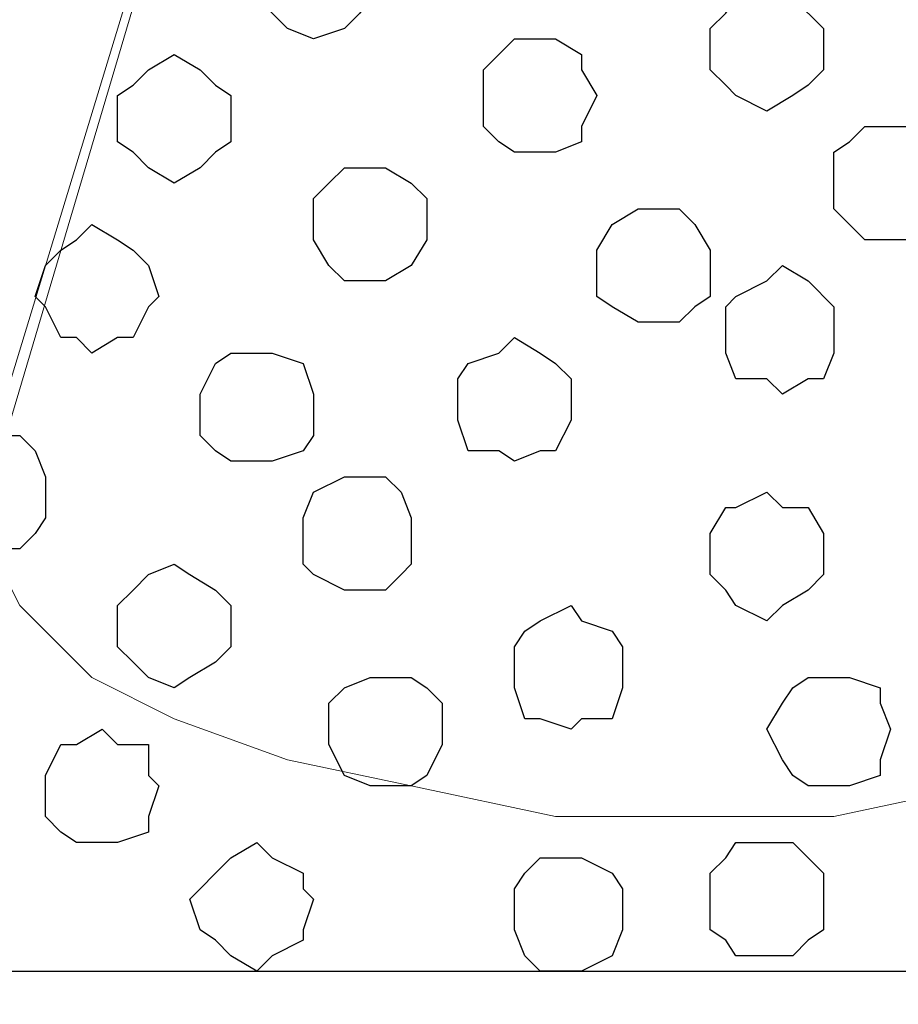
# Model space of a CAD drawing. Units: centimetres. Extents: x -8.5 to 8.6, y -11 to 13.4.
# Drawn here: x -1.3 to -1, y -0.2 to 0.2 of the extents above; entities that cross this region are included whole.
import ezdxf

# ---------------------------------------------------------------- set-up
doc = ezdxf.new("R2010")
doc.units = ezdxf.units.CM
doc.header["$MEASUREMENT"] = 0
doc.layers.add('Layer 1', color=7, linetype='Continuous')

msp = doc.modelspace()

# ---------------------------------------------------------------- linework, layer by layer
at = {"layer": 'Layer 1', "lineweight": 9}
for points, knots in [([(-1.34267, -0.01341), (-1.34267, -0.01341), (-1.05269, 0.96449), (-1.05269, 0.96449), (-1.05269, 0.96449), (-1.05269, 0.96449), (-1.05269, 0.99836), (-1.05269, 0.99836), (-1.05269, 0.99836), (-1.05269, 0.99836), (-1.05904, 1.01741), (-1.05904, 1.01741), (-1.05904, 1.01741), (-1.05904, 1.01741), (-1.06962, 1.02799), (-1.06962, 1.02799), (-1.06962, 1.02799), (-1.06962, 1.02799), (-1.09291, 1.05763), (-1.09291, 1.05763), (-1.09291, 1.05763), (-1.09291, 1.05763), (-1.13312, 1.07456), (-1.13312, 1.07456), (-1.13312, 1.07456), (-1.13312, 1.07456), (-1.17969, 1.09149), (-1.17969, 1.09149), (-1.17969, 1.09149), (-1.17969, 1.09149), (-1.23261, 1.10419), (-1.23261, 1.10419), (-1.23261, 1.10419), (-1.23261, 1.10419), (-1.28976, 1.10843), (-1.28976, 1.10843), (-1.28976, 1.10843), (-1.28976, 1.10843), (-1.34691, 1.11478), (-1.34691, 1.11478), (-1.34691, 1.11478), (-1.34691, 1.11478), (-1.40617, 1.10843), (-1.40617, 1.10843), (-1.40617, 1.10843), (-1.40617, 1.10843), (-1.46332, 1.10419), (-1.46332, 1.10419), (-1.46332, 1.10419), (-1.46332, 1.10419), (-1.51624, 1.09149), (-1.51624, 1.09149), (-1.51624, 1.09149), (-1.51624, 1.09149), (-1.56069, 1.07456), (-1.56069, 1.07456), (-1.56069, 1.07456), (-1.56069, 1.07456), (-1.59667, 1.05763), (-1.59667, 1.05763), (-1.59667, 1.05763), (-1.59667, 1.05763), (-1.62419, 1.02799), (-1.62419, 1.02799), (-1.62419, 1.02799), (-1.62419, 1.02799), (-1.63054, 1.01741), (-1.63054, 1.01741), (-1.63054, 1.01741), (-1.63054, 1.01741), (-1.63689, 0.99836), (-1.63689, 0.99836), (-1.63689, 0.99836), (-1.63689, 0.99836), (-1.63689, 0.96449), (-1.63689, 0.96449), (-1.63689, 0.96449), (-1.63689, 0.96449), (-1.34267, -0.01341), (-1.34267, -0.01341)], [0, 0, 0, 0, 0.05, 0.05, 0.05, 0.05, 0.1, 0.1, 0.1, 0.1, 0.15, 0.15, 0.15, 0.15, 0.2, 0.2, 0.2, 0.2, 0.25, 0.25, 0.25, 0.25, 0.3, 0.3, 0.3, 0.3, 0.35, 0.35, 0.35, 0.35, 0.4, 0.4, 0.4, 0.4, 0.45, 0.45, 0.45, 0.45, 0.5, 0.5, 0.5, 0.5, 0.55, 0.55, 0.55, 0.55, 0.6, 0.6, 0.6, 0.6, 0.65, 0.65, 0.65, 0.65, 0.7, 0.7, 0.7, 0.7, 0.75, 0.75, 0.75, 0.75, 0.8, 0.8, 0.8, 0.8, 0.85, 0.85, 0.85, 0.85, 0.9, 0.9, 0.9, 0.9, 0.95, 0.95, 0.95, 0.95, 1, 1, 1, 1]), ([(-0.75212, -0.01976), (-0.75212, -0.01976), (-0.45579, 0.95814), (-0.45579, 0.95814), (-0.45579, 0.95814), (-0.45579, 0.95814), (-0.45579, 0.99413), (-0.45579, 0.99413), (-0.45579, 0.99413), (-0.45579, 0.99413), (-0.46214, 1.01106), (-0.46214, 1.01106), (-0.46214, 1.01106), (-0.46214, 1.01106), (-0.46849, 1.02164), (-0.46849, 1.02164), (-0.46849, 1.02164), (-0.46849, 1.02164), (-0.49601, 1.05128), (-0.49601, 1.05128), (-0.49601, 1.05128), (-0.49601, 1.05128), (-0.53834, 1.06821), (-0.53834, 1.06821), (-0.53834, 1.06821), (-0.53834, 1.06821), (-0.58279, 1.08514), (-0.58279, 1.08514), (-0.58279, 1.08514), (-0.58279, 1.08514), (-0.63571, 1.09784), (-0.63571, 1.09784), (-0.63571, 1.09784), (-0.63571, 1.09784), (-0.69286, 1.10419), (-0.69286, 1.10419), (-0.69286, 1.10419), (-0.69286, 1.10419), (-0.75212, 1.10843), (-0.75212, 1.10843), (-0.75212, 1.10843), (-0.75212, 1.10843), (-0.81562, 1.10419), (-0.81562, 1.10419), (-0.81562, 1.10419), (-0.81562, 1.10419), (-0.87277, 1.09784), (-0.87277, 1.09784), (-0.87277, 1.09784), (-0.87277, 1.09784), (-0.92569, 1.08514), (-0.92569, 1.08514), (-0.92569, 1.08514), (-0.92569, 1.08514), (-0.97226, 1.06821), (-0.97226, 1.06821), (-0.97226, 1.06821), (-0.97226, 1.06821), (-1.00612, 1.05128), (-1.00612, 1.05128), (-1.00612, 1.05128), (-1.00612, 1.05128), (-1.03576, 1.02164), (-1.03576, 1.02164), (-1.03576, 1.02164), (-1.03576, 1.02164), (-1.03999, 1.01106), (-1.03999, 1.01106), (-1.03999, 1.01106), (-1.03999, 1.01106), (-1.04634, 0.99413), (-1.04634, 0.99413), (-1.04634, 0.99413), (-1.04634, 0.99413), (-1.04634, 0.95814), (-1.04634, 0.95814), (-1.04634, 0.95814), (-1.04634, 0.95814), (-0.75212, -0.01976), (-0.75212, -0.01976)], [0, 0, 0, 0, 0.05, 0.05, 0.05, 0.05, 0.1, 0.1, 0.1, 0.1, 0.15, 0.15, 0.15, 0.15, 0.2, 0.2, 0.2, 0.2, 0.25, 0.25, 0.25, 0.25, 0.3, 0.3, 0.3, 0.3, 0.35, 0.35, 0.35, 0.35, 0.4, 0.4, 0.4, 0.4, 0.45, 0.45, 0.45, 0.45, 0.5, 0.5, 0.5, 0.5, 0.55, 0.55, 0.55, 0.55, 0.6, 0.6, 0.6, 0.6, 0.65, 0.65, 0.65, 0.65, 0.7, 0.7, 0.7, 0.7, 0.75, 0.75, 0.75, 0.75, 0.8, 0.8, 0.8, 0.8, 0.85, 0.85, 0.85, 0.85, 0.9, 0.9, 0.9, 0.9, 0.95, 0.95, 0.95, 0.95, 1, 1, 1, 1]), ([(-1.04634, 0.97719), (-1.04634, 0.97719), (-0.75636, 0.00353), (-0.75636, 0.00353), (-0.75636, 0.00353), (-0.75636, 0.00353), (-0.75636, -0.03034), (-0.75636, -0.03034), (-0.75636, -0.03034), (-0.75636, -0.03034), (-0.76271, -0.04727), (-0.76271, -0.04727), (-0.76271, -0.04727), (-0.76271, -0.04727), (-0.77541, -0.05997), (-0.77541, -0.05997), (-0.77541, -0.05997), (-0.77541, -0.05997), (-0.79869, -0.08961), (-0.79869, -0.08961), (-0.79869, -0.08961), (-0.79869, -0.08961), (-0.83891, -0.10654), (-0.83891, -0.10654), (-0.83891, -0.10654), (-0.83891, -0.10654), (-0.88547, -0.12347), (-0.88547, -0.12347), (-0.88547, -0.12347), (-0.88547, -0.12347), (-0.93627, -0.13406), (-0.93627, -0.13406), (-0.93627, -0.13406), (-0.93627, -0.13406), (-0.99554, -0.14676), (-0.99554, -0.14676), (-0.99554, -0.14676), (-0.99554, -0.14676), (-1.10984, -0.14676), (-1.10984, -0.14676), (-1.10984, -0.14676), (-1.10984, -0.14676), (-1.16911, -0.13406), (-1.16911, -0.13406), (-1.16911, -0.13406), (-1.16911, -0.13406), (-1.21991, -0.12347), (-1.21991, -0.12347), (-1.21991, -0.12347), (-1.21991, -0.12347), (-1.26647, -0.10654), (-1.26647, -0.10654), (-1.26647, -0.10654), (-1.26647, -0.10654), (-1.30034, -0.08961), (-1.30034, -0.08961), (-1.30034, -0.08961), (-1.30034, -0.08961), (-1.32997, -0.05997), (-1.32997, -0.05997), (-1.32997, -0.05997), (-1.32997, -0.05997), (-1.33632, -0.04727), (-1.33632, -0.04727), (-1.33632, -0.04727), (-1.33632, -0.04727), (-1.34267, -0.03034), (-1.34267, -0.03034), (-1.34267, -0.03034), (-1.34267, -0.03034), (-1.34267, 0.00353), (-1.34267, 0.00353), (-1.34267, 0.00353), (-1.34267, 0.00353), (-1.04634, 0.97719), (-1.04634, 0.97719)], [0, 0, 0, 0, 0.052632, 0.052632, 0.052632, 0.052632, 0.105263, 0.105263, 0.105263, 0.105263, 0.157895, 0.157895, 0.157895, 0.157895, 0.210526, 0.210526, 0.210526, 0.210526, 0.263158, 0.263158, 0.263158, 0.263158, 0.315789, 0.315789, 0.315789, 0.315789, 0.368421, 0.368421, 0.368421, 0.368421, 0.421053, 0.421053, 0.421053, 0.421053, 0.473684, 0.473684, 0.473684, 0.473684, 0.526316, 0.526316, 0.526316, 0.526316, 0.578947, 0.578947, 0.578947, 0.578947, 0.631579, 0.631579, 0.631579, 0.631579, 0.684211, 0.684211, 0.684211, 0.684211, 0.736842, 0.736842, 0.736842, 0.736842, 0.789474, 0.789474, 0.789474, 0.789474, 0.842105, 0.842105, 0.842105, 0.842105, 0.894737, 0.894737, 0.894737, 0.894737, 0.947368, 0.947368, 0.947368, 0.947368, 1, 1, 1, 1]), ([(-3.99697, -0.21026), (-3.99697, -0.21026), (6.49958, -0.21026), (6.49958, -0.21026), (6.49958, -0.21026), (6.49958, -0.21026), (6.49958, -0.45349), (6.49958, -0.45349), (6.49958, -0.45349), (6.49958, -0.45349), (-3.99697, -0.45367), (-3.99697, -0.45367), (-3.99697, -0.45367), (-3.99697, -0.45367), (-3.99697, -0.21026), (-3.99697, -0.21026)], [0, 0, 0, 0, 0.25, 0.25, 0.25, 0.25, 0.5, 0.5, 0.5, 0.5, 0.75, 0.75, 0.75, 0.75, 1, 1, 1, 1])]:
    msp.add_open_spline(points, degree=3, knots=knots, dxfattribs=at)
at = {"layer": 'Layer 1', "color": 253}
for points, knots in [([(-1.20932, 0.17286), (-1.20932, 0.17286), (-1.19662, 0.17709), (-1.19662, 0.17709), (-1.19662, 0.17709), (-1.19662, 0.17709), (-1.19027, 0.18344), (-1.19027, 0.18344), (-1.19027, 0.18344), (-1.19027, 0.18344), (-1.18604, 0.18979), (-1.18604, 0.18979), (-1.18604, 0.18979), (-1.18604, 0.18979), (-1.18604, 0.20673), (-1.18604, 0.20673), (-1.18604, 0.20673), (-1.18604, 0.20673), (-1.19027, 0.21731), (-1.19027, 0.21731), (-1.19027, 0.21731), (-1.19027, 0.21731), (-1.19662, 0.21731), (-1.19662, 0.21731), (-1.19662, 0.21731), (-1.19662, 0.21731), (-1.20932, 0.22366), (-1.20932, 0.22366), (-1.20932, 0.22366), (-1.20932, 0.22366), (-1.21991, 0.21731), (-1.21991, 0.21731), (-1.21991, 0.21731), (-1.21991, 0.21731), (-1.22626, 0.21731), (-1.22626, 0.21731), (-1.22626, 0.21731), (-1.22626, 0.21731), (-1.23261, 0.20673), (-1.23261, 0.20673), (-1.23261, 0.20673), (-1.23261, 0.20673), (-1.23261, 0.18979), (-1.23261, 0.18979), (-1.23261, 0.18979), (-1.23261, 0.18979), (-1.22626, 0.18344), (-1.22626, 0.18344), (-1.22626, 0.18344), (-1.22626, 0.18344), (-1.21991, 0.17709), (-1.21991, 0.17709), (-1.21991, 0.17709), (-1.21991, 0.17709), (-1.20932, 0.17286), (-1.20932, 0.17286)], [0, 0, 0, 0, 0.071429, 0.071429, 0.071429, 0.071429, 0.142857, 0.142857, 0.142857, 0.142857, 0.214286, 0.214286, 0.214286, 0.214286, 0.285714, 0.285714, 0.285714, 0.285714, 0.357143, 0.357143, 0.357143, 0.357143, 0.428571, 0.428571, 0.428571, 0.428571, 0.5, 0.5, 0.5, 0.5, 0.571429, 0.571429, 0.571429, 0.571429, 0.642857, 0.642857, 0.642857, 0.642857, 0.714286, 0.714286, 0.714286, 0.714286, 0.785714, 0.785714, 0.785714, 0.785714, 0.857143, 0.857143, 0.857143, 0.857143, 0.928571, 0.928571, 0.928571, 0.928571, 1, 1, 1, 1]), ([(-1.02306, 0.14323), (-1.02306, 0.14323), (-1.01247, 0.14958), (-1.01247, 0.14958), (-1.01247, 0.14958), (-1.01247, 0.14958), (-1.00612, 0.15381), (-1.00612, 0.15381), (-1.00612, 0.15381), (-1.00612, 0.15381), (-0.99977, 0.16016), (-0.99977, 0.16016), (-0.99977, 0.16016), (-0.99977, 0.16016), (-0.99977, 0.17709), (-0.99977, 0.17709), (-0.99977, 0.17709), (-0.99977, 0.17709), (-1.01247, 0.18979), (-1.01247, 0.18979), (-1.01247, 0.18979), (-1.01247, 0.18979), (-1.02306, 0.19403), (-1.02306, 0.19403), (-1.02306, 0.19403), (-1.02306, 0.19403), (-1.03576, 0.18979), (-1.03576, 0.18979), (-1.03576, 0.18979), (-1.03576, 0.18979), (-1.03999, 0.18344), (-1.03999, 0.18344), (-1.03999, 0.18344), (-1.03999, 0.18344), (-1.04634, 0.17709), (-1.04634, 0.17709), (-1.04634, 0.17709), (-1.04634, 0.17709), (-1.04634, 0.16016), (-1.04634, 0.16016), (-1.04634, 0.16016), (-1.04634, 0.16016), (-1.03999, 0.15381), (-1.03999, 0.15381), (-1.03999, 0.15381), (-1.03999, 0.15381), (-1.03576, 0.14958), (-1.03576, 0.14958), (-1.03576, 0.14958), (-1.03576, 0.14958), (-1.02306, 0.14323), (-1.02306, 0.14323)], [0, 0, 0, 0, 0.076923, 0.076923, 0.076923, 0.076923, 0.153846, 0.153846, 0.153846, 0.153846, 0.230769, 0.230769, 0.230769, 0.230769, 0.307692, 0.307692, 0.307692, 0.307692, 0.384615, 0.384615, 0.384615, 0.384615, 0.461538, 0.461538, 0.461538, 0.461538, 0.538462, 0.538462, 0.538462, 0.538462, 0.615385, 0.615385, 0.615385, 0.615385, 0.692308, 0.692308, 0.692308, 0.692308, 0.769231, 0.769231, 0.769231, 0.769231, 0.846154, 0.846154, 0.846154, 0.846154, 0.923077, 0.923077, 0.923077, 0.923077, 1, 1, 1, 1]), ([(-1.11619, 0.12629), (-1.11619, 0.12629), (-1.10984, 0.12629), (-1.10984, 0.12629), (-1.10984, 0.12629), (-1.10984, 0.12629), (-1.09926, 0.13053), (-1.09926, 0.13053), (-1.09926, 0.13053), (-1.09926, 0.13053), (-1.09926, 0.13688), (-1.09926, 0.13688), (-1.09926, 0.13688), (-1.09926, 0.13688), (-1.09291, 0.14958), (-1.09291, 0.14958), (-1.09291, 0.14958), (-1.09291, 0.14958), (-1.09926, 0.16016), (-1.09926, 0.16016), (-1.09926, 0.16016), (-1.09926, 0.16016), (-1.09926, 0.16651), (-1.09926, 0.16651), (-1.09926, 0.16651), (-1.09926, 0.16651), (-1.10984, 0.17286), (-1.10984, 0.17286), (-1.10984, 0.17286), (-1.10984, 0.17286), (-1.12677, 0.17286), (-1.12677, 0.17286), (-1.12677, 0.17286), (-1.12677, 0.17286), (-1.13312, 0.16651), (-1.13312, 0.16651), (-1.13312, 0.16651), (-1.13312, 0.16651), (-1.13947, 0.16016), (-1.13947, 0.16016), (-1.13947, 0.16016), (-1.13947, 0.16016), (-1.13947, 0.13688), (-1.13947, 0.13688), (-1.13947, 0.13688), (-1.13947, 0.13688), (-1.13312, 0.13053), (-1.13312, 0.13053), (-1.13312, 0.13053), (-1.13312, 0.13053), (-1.12677, 0.12629), (-1.12677, 0.12629), (-1.12677, 0.12629), (-1.12677, 0.12629), (-1.11619, 0.12629), (-1.11619, 0.12629)], [0, 0, 0, 0, 0.071429, 0.071429, 0.071429, 0.071429, 0.142857, 0.142857, 0.142857, 0.142857, 0.214286, 0.214286, 0.214286, 0.214286, 0.285714, 0.285714, 0.285714, 0.285714, 0.357143, 0.357143, 0.357143, 0.357143, 0.428571, 0.428571, 0.428571, 0.428571, 0.5, 0.5, 0.5, 0.5, 0.571429, 0.571429, 0.571429, 0.571429, 0.642857, 0.642857, 0.642857, 0.642857, 0.714286, 0.714286, 0.714286, 0.714286, 0.785714, 0.785714, 0.785714, 0.785714, 0.857143, 0.857143, 0.857143, 0.857143, 0.928571, 0.928571, 0.928571, 0.928571, 1, 1, 1, 1]), ([(-1.26647, 0.11359), (-1.26647, 0.11359), (-1.25589, 0.11994), (-1.25589, 0.11994), (-1.25589, 0.11994), (-1.25589, 0.11994), (-1.24954, 0.12629), (-1.24954, 0.12629), (-1.24954, 0.12629), (-1.24954, 0.12629), (-1.24319, 0.13053), (-1.24319, 0.13053), (-1.24319, 0.13053), (-1.24319, 0.13053), (-1.24319, 0.14958), (-1.24319, 0.14958), (-1.24319, 0.14958), (-1.24319, 0.14958), (-1.24954, 0.15381), (-1.24954, 0.15381), (-1.24954, 0.15381), (-1.24954, 0.15381), (-1.25589, 0.16016), (-1.25589, 0.16016), (-1.25589, 0.16016), (-1.25589, 0.16016), (-1.26647, 0.16651), (-1.26647, 0.16651), (-1.26647, 0.16651), (-1.26647, 0.16651), (-1.27706, 0.16016), (-1.27706, 0.16016), (-1.27706, 0.16016), (-1.27706, 0.16016), (-1.28341, 0.15381), (-1.28341, 0.15381), (-1.28341, 0.15381), (-1.28341, 0.15381), (-1.28976, 0.14958), (-1.28976, 0.14958), (-1.28976, 0.14958), (-1.28976, 0.14958), (-1.28976, 0.13053), (-1.28976, 0.13053), (-1.28976, 0.13053), (-1.28976, 0.13053), (-1.28341, 0.12629), (-1.28341, 0.12629), (-1.28341, 0.12629), (-1.28341, 0.12629), (-1.27706, 0.11994), (-1.27706, 0.11994), (-1.27706, 0.11994), (-1.27706, 0.11994), (-1.26647, 0.11359), (-1.26647, 0.11359)], [0, 0, 0, 0, 0.071429, 0.071429, 0.071429, 0.071429, 0.142857, 0.142857, 0.142857, 0.142857, 0.214286, 0.214286, 0.214286, 0.214286, 0.285714, 0.285714, 0.285714, 0.285714, 0.357143, 0.357143, 0.357143, 0.357143, 0.428571, 0.428571, 0.428571, 0.428571, 0.5, 0.5, 0.5, 0.5, 0.571429, 0.571429, 0.571429, 0.571429, 0.642857, 0.642857, 0.642857, 0.642857, 0.714286, 0.714286, 0.714286, 0.714286, 0.785714, 0.785714, 0.785714, 0.785714, 0.857143, 0.857143, 0.857143, 0.857143, 0.928571, 0.928571, 0.928571, 0.928571, 1, 1, 1, 1]), ([(-0.97226, 0.09031), (-0.97226, 0.09031), (-0.96591, 0.09031), (-0.96591, 0.09031), (-0.96591, 0.09031), (-0.96591, 0.09031), (-0.95321, 0.09666), (-0.95321, 0.09666), (-0.95321, 0.09666), (-0.95321, 0.09666), (-0.95321, 0.10301), (-0.95321, 0.10301), (-0.95321, 0.10301), (-0.95321, 0.10301), (-0.94897, 0.11359), (-0.94897, 0.11359), (-0.94897, 0.11359), (-0.94897, 0.11359), (-0.95321, 0.12629), (-0.95321, 0.12629), (-0.95321, 0.12629), (-0.95321, 0.12629), (-0.95321, 0.13053), (-0.95321, 0.13053), (-0.95321, 0.13053), (-0.95321, 0.13053), (-0.96591, 0.13688), (-0.96591, 0.13688), (-0.96591, 0.13688), (-0.96591, 0.13688), (-0.98284, 0.13688), (-0.98284, 0.13688), (-0.98284, 0.13688), (-0.98284, 0.13688), (-0.98919, 0.13053), (-0.98919, 0.13053), (-0.98919, 0.13053), (-0.98919, 0.13053), (-0.99554, 0.12629), (-0.99554, 0.12629), (-0.99554, 0.12629), (-0.99554, 0.12629), (-0.99554, 0.10301), (-0.99554, 0.10301), (-0.99554, 0.10301), (-0.99554, 0.10301), (-0.98919, 0.09666), (-0.98919, 0.09666), (-0.98919, 0.09666), (-0.98919, 0.09666), (-0.98284, 0.09031), (-0.98284, 0.09031), (-0.98284, 0.09031), (-0.98284, 0.09031), (-0.97226, 0.09031), (-0.97226, 0.09031)], [0, 0, 0, 0, 0.071429, 0.071429, 0.071429, 0.071429, 0.142857, 0.142857, 0.142857, 0.142857, 0.214286, 0.214286, 0.214286, 0.214286, 0.285714, 0.285714, 0.285714, 0.285714, 0.357143, 0.357143, 0.357143, 0.357143, 0.428571, 0.428571, 0.428571, 0.428571, 0.5, 0.5, 0.5, 0.5, 0.571429, 0.571429, 0.571429, 0.571429, 0.642857, 0.642857, 0.642857, 0.642857, 0.714286, 0.714286, 0.714286, 0.714286, 0.785714, 0.785714, 0.785714, 0.785714, 0.857143, 0.857143, 0.857143, 0.857143, 0.928571, 0.928571, 0.928571, 0.928571, 1, 1, 1, 1]), ([(-1.06962, 0.05644), (-1.06962, 0.05644), (-1.05904, 0.05644), (-1.05904, 0.05644), (-1.05904, 0.05644), (-1.05904, 0.05644), (-1.05269, 0.06279), (-1.05269, 0.06279), (-1.05269, 0.06279), (-1.05269, 0.06279), (-1.04634, 0.06703), (-1.04634, 0.06703), (-1.04634, 0.06703), (-1.04634, 0.06703), (-1.04634, 0.08608), (-1.04634, 0.08608), (-1.04634, 0.08608), (-1.04634, 0.08608), (-1.05269, 0.09666), (-1.05269, 0.09666), (-1.05269, 0.09666), (-1.05269, 0.09666), (-1.05904, 0.10301), (-1.05904, 0.10301), (-1.05904, 0.10301), (-1.05904, 0.10301), (-1.07597, 0.10301), (-1.07597, 0.10301), (-1.07597, 0.10301), (-1.07597, 0.10301), (-1.08656, 0.09666), (-1.08656, 0.09666), (-1.08656, 0.09666), (-1.08656, 0.09666), (-1.09291, 0.08608), (-1.09291, 0.08608), (-1.09291, 0.08608), (-1.09291, 0.08608), (-1.09291, 0.06703), (-1.09291, 0.06703), (-1.09291, 0.06703), (-1.09291, 0.06703), (-1.08656, 0.06279), (-1.08656, 0.06279), (-1.08656, 0.06279), (-1.08656, 0.06279), (-1.07597, 0.05644), (-1.07597, 0.05644), (-1.07597, 0.05644), (-1.07597, 0.05644), (-1.06962, 0.05644), (-1.06962, 0.05644)], [0, 0, 0, 0, 0.076923, 0.076923, 0.076923, 0.076923, 0.153846, 0.153846, 0.153846, 0.153846, 0.230769, 0.230769, 0.230769, 0.230769, 0.307692, 0.307692, 0.307692, 0.307692, 0.384615, 0.384615, 0.384615, 0.384615, 0.461538, 0.461538, 0.461538, 0.461538, 0.538462, 0.538462, 0.538462, 0.538462, 0.615385, 0.615385, 0.615385, 0.615385, 0.692308, 0.692308, 0.692308, 0.692308, 0.769231, 0.769231, 0.769231, 0.769231, 0.846154, 0.846154, 0.846154, 0.846154, 0.923077, 0.923077, 0.923077, 0.923077, 1, 1, 1, 1]), ([(-1.30034, 0.04374), (-1.30034, 0.04374), (-1.28976, 0.05009), (-1.28976, 0.05009), (-1.28976, 0.05009), (-1.28976, 0.05009), (-1.28341, 0.05009), (-1.28341, 0.05009), (-1.28341, 0.05009), (-1.28341, 0.05009), (-1.27706, 0.06279), (-1.27706, 0.06279), (-1.27706, 0.06279), (-1.27706, 0.06279), (-1.27282, 0.06703), (-1.27282, 0.06703), (-1.27282, 0.06703), (-1.27282, 0.06703), (-1.27706, 0.07973), (-1.27706, 0.07973), (-1.27706, 0.07973), (-1.27706, 0.07973), (-1.28341, 0.08608), (-1.28341, 0.08608), (-1.28341, 0.08608), (-1.28341, 0.08608), (-1.28976, 0.09031), (-1.28976, 0.09031), (-1.28976, 0.09031), (-1.28976, 0.09031), (-1.30034, 0.09666), (-1.30034, 0.09666), (-1.30034, 0.09666), (-1.30034, 0.09666), (-1.30669, 0.09031), (-1.30669, 0.09031), (-1.30669, 0.09031), (-1.30669, 0.09031), (-1.31304, 0.08608), (-1.31304, 0.08608), (-1.31304, 0.08608), (-1.31304, 0.08608), (-1.31939, 0.07973), (-1.31939, 0.07973), (-1.31939, 0.07973), (-1.31939, 0.07973), (-1.32362, 0.06703), (-1.32362, 0.06703), (-1.32362, 0.06703), (-1.32362, 0.06703), (-1.31939, 0.06279), (-1.31939, 0.06279), (-1.31939, 0.06279), (-1.31939, 0.06279), (-1.31304, 0.05009), (-1.31304, 0.05009), (-1.31304, 0.05009), (-1.31304, 0.05009), (-1.30669, 0.05009), (-1.30669, 0.05009), (-1.30669, 0.05009), (-1.30669, 0.05009), (-1.30034, 0.04374), (-1.30034, 0.04374)], [0, 0, 0, 0, 0.0625, 0.0625, 0.0625, 0.0625, 0.125, 0.125, 0.125, 0.125, 0.1875, 0.1875, 0.1875, 0.1875, 0.25, 0.25, 0.25, 0.25, 0.3125, 0.3125, 0.3125, 0.3125, 0.375, 0.375, 0.375, 0.375, 0.4375, 0.4375, 0.4375, 0.4375, 0.5, 0.5, 0.5, 0.5, 0.5625, 0.5625, 0.5625, 0.5625, 0.625, 0.625, 0.625, 0.625, 0.6875, 0.6875, 0.6875, 0.6875, 0.75, 0.75, 0.75, 0.75, 0.8125, 0.8125, 0.8125, 0.8125, 0.875, 0.875, 0.875, 0.875, 0.9375, 0.9375, 0.9375, 0.9375, 1, 1, 1, 1]), ([(-1.01671, 0.02681), (-1.01671, 0.02681), (-1.00612, 0.03316), (-1.00612, 0.03316), (-1.00612, 0.03316), (-1.00612, 0.03316), (-0.99977, 0.03316), (-0.99977, 0.03316), (-0.99977, 0.03316), (-0.99977, 0.03316), (-0.99554, 0.04374), (-0.99554, 0.04374), (-0.99554, 0.04374), (-0.99554, 0.04374), (-0.99554, 0.06279), (-0.99554, 0.06279), (-0.99554, 0.06279), (-0.99554, 0.06279), (-1.00612, 0.07338), (-1.00612, 0.07338), (-1.00612, 0.07338), (-1.00612, 0.07338), (-1.01671, 0.07973), (-1.01671, 0.07973), (-1.01671, 0.07973), (-1.01671, 0.07973), (-1.02306, 0.07338), (-1.02306, 0.07338), (-1.02306, 0.07338), (-1.02306, 0.07338), (-1.03576, 0.06703), (-1.03576, 0.06703), (-1.03576, 0.06703), (-1.03576, 0.06703), (-1.03999, 0.06279), (-1.03999, 0.06279), (-1.03999, 0.06279), (-1.03999, 0.06279), (-1.03999, 0.04374), (-1.03999, 0.04374), (-1.03999, 0.04374), (-1.03999, 0.04374), (-1.03576, 0.03316), (-1.03576, 0.03316), (-1.03576, 0.03316), (-1.03576, 0.03316), (-1.02306, 0.03316), (-1.02306, 0.03316), (-1.02306, 0.03316), (-1.02306, 0.03316), (-1.01671, 0.02681), (-1.01671, 0.02681)], [0, 0, 0, 0, 0.076923, 0.076923, 0.076923, 0.076923, 0.153846, 0.153846, 0.153846, 0.153846, 0.230769, 0.230769, 0.230769, 0.230769, 0.307692, 0.307692, 0.307692, 0.307692, 0.384615, 0.384615, 0.384615, 0.384615, 0.461538, 0.461538, 0.461538, 0.461538, 0.538462, 0.538462, 0.538462, 0.538462, 0.615385, 0.615385, 0.615385, 0.615385, 0.692308, 0.692308, 0.692308, 0.692308, 0.769231, 0.769231, 0.769231, 0.769231, 0.846154, 0.846154, 0.846154, 0.846154, 0.923077, 0.923077, 0.923077, 0.923077, 1, 1, 1, 1]), ([(-1.12677, -0.00071), (-1.12677, -0.00071), (-1.11619, 0.00353), (-1.11619, 0.00353), (-1.11619, 0.00353), (-1.11619, 0.00353), (-1.10984, 0.00353), (-1.10984, 0.00353), (-1.10984, 0.00353), (-1.10984, 0.00353), (-1.10349, 0.01623), (-1.10349, 0.01623), (-1.10349, 0.01623), (-1.10349, 0.01623), (-1.10349, 0.03316), (-1.10349, 0.03316), (-1.10349, 0.03316), (-1.10349, 0.03316), (-1.10984, 0.03951), (-1.10984, 0.03951), (-1.10984, 0.03951), (-1.10984, 0.03951), (-1.11619, 0.04374), (-1.11619, 0.04374), (-1.11619, 0.04374), (-1.11619, 0.04374), (-1.12677, 0.05009), (-1.12677, 0.05009), (-1.12677, 0.05009), (-1.12677, 0.05009), (-1.13312, 0.04374), (-1.13312, 0.04374), (-1.13312, 0.04374), (-1.13312, 0.04374), (-1.14582, 0.03951), (-1.14582, 0.03951), (-1.14582, 0.03951), (-1.14582, 0.03951), (-1.15006, 0.03316), (-1.15006, 0.03316), (-1.15006, 0.03316), (-1.15006, 0.03316), (-1.15006, 0.01623), (-1.15006, 0.01623), (-1.15006, 0.01623), (-1.15006, 0.01623), (-1.14582, 0.00353), (-1.14582, 0.00353), (-1.14582, 0.00353), (-1.14582, 0.00353), (-1.13312, 0.00353), (-1.13312, 0.00353), (-1.13312, 0.00353), (-1.13312, 0.00353), (-1.12677, -0.00071), (-1.12677, -0.00071)], [0, 0, 0, 0, 0.071429, 0.071429, 0.071429, 0.071429, 0.142857, 0.142857, 0.142857, 0.142857, 0.214286, 0.214286, 0.214286, 0.214286, 0.285714, 0.285714, 0.285714, 0.285714, 0.357143, 0.357143, 0.357143, 0.357143, 0.428571, 0.428571, 0.428571, 0.428571, 0.5, 0.5, 0.5, 0.5, 0.571429, 0.571429, 0.571429, 0.571429, 0.642857, 0.642857, 0.642857, 0.642857, 0.714286, 0.714286, 0.714286, 0.714286, 0.785714, 0.785714, 0.785714, 0.785714, 0.857143, 0.857143, 0.857143, 0.857143, 0.928571, 0.928571, 0.928571, 0.928571, 1, 1, 1, 1]), ([(-1.23261, -0.00071), (-1.23261, -0.00071), (-1.22626, -0.00071), (-1.22626, -0.00071), (-1.22626, -0.00071), (-1.22626, -0.00071), (-1.21356, 0.00353), (-1.21356, 0.00353), (-1.21356, 0.00353), (-1.21356, 0.00353), (-1.20932, 0.00988), (-1.20932, 0.00988), (-1.20932, 0.00988), (-1.20932, 0.00988), (-1.20932, 0.02681), (-1.20932, 0.02681), (-1.20932, 0.02681), (-1.20932, 0.02681), (-1.21356, 0.03951), (-1.21356, 0.03951), (-1.21356, 0.03951), (-1.21356, 0.03951), (-1.22626, 0.04374), (-1.22626, 0.04374), (-1.22626, 0.04374), (-1.22626, 0.04374), (-1.24319, 0.04374), (-1.24319, 0.04374), (-1.24319, 0.04374), (-1.24319, 0.04374), (-1.24954, 0.03951), (-1.24954, 0.03951), (-1.24954, 0.03951), (-1.24954, 0.03951), (-1.25589, 0.02681), (-1.25589, 0.02681), (-1.25589, 0.02681), (-1.25589, 0.02681), (-1.25589, 0.00988), (-1.25589, 0.00988), (-1.25589, 0.00988), (-1.25589, 0.00988), (-1.24954, 0.00353), (-1.24954, 0.00353), (-1.24954, 0.00353), (-1.24954, 0.00353), (-1.24319, -0.00071), (-1.24319, -0.00071), (-1.24319, -0.00071), (-1.24319, -0.00071), (-1.23261, -0.00071), (-1.23261, -0.00071)], [0, 0, 0, 0, 0.076923, 0.076923, 0.076923, 0.076923, 0.153846, 0.153846, 0.153846, 0.153846, 0.230769, 0.230769, 0.230769, 0.230769, 0.307692, 0.307692, 0.307692, 0.307692, 0.384615, 0.384615, 0.384615, 0.384615, 0.461538, 0.461538, 0.461538, 0.461538, 0.538462, 0.538462, 0.538462, 0.538462, 0.615385, 0.615385, 0.615385, 0.615385, 0.692308, 0.692308, 0.692308, 0.692308, 0.769231, 0.769231, 0.769231, 0.769231, 0.846154, 0.846154, 0.846154, 0.846154, 0.923077, 0.923077, 0.923077, 0.923077, 1, 1, 1, 1]), ([(-1.19027, -0.05362), (-1.19027, -0.05362), (-1.17969, -0.05362), (-1.17969, -0.05362), (-1.17969, -0.05362), (-1.17969, -0.05362), (-1.17334, -0.04727), (-1.17334, -0.04727), (-1.17334, -0.04727), (-1.17334, -0.04727), (-1.16911, -0.04304), (-1.16911, -0.04304), (-1.16911, -0.04304), (-1.16911, -0.04304), (-1.16911, -0.02399), (-1.16911, -0.02399), (-1.16911, -0.02399), (-1.16911, -0.02399), (-1.17334, -0.01341), (-1.17334, -0.01341), (-1.17334, -0.01341), (-1.17334, -0.01341), (-1.17969, -0.00706), (-1.17969, -0.00706), (-1.17969, -0.00706), (-1.17969, -0.00706), (-1.19662, -0.00706), (-1.19662, -0.00706), (-1.19662, -0.00706), (-1.19662, -0.00706), (-1.20932, -0.01341), (-1.20932, -0.01341), (-1.20932, -0.01341), (-1.20932, -0.01341), (-1.21356, -0.02399), (-1.21356, -0.02399), (-1.21356, -0.02399), (-1.21356, -0.02399), (-1.21356, -0.04304), (-1.21356, -0.04304), (-1.21356, -0.04304), (-1.21356, -0.04304), (-1.20932, -0.04727), (-1.20932, -0.04727), (-1.20932, -0.04727), (-1.20932, -0.04727), (-1.19662, -0.05362), (-1.19662, -0.05362), (-1.19662, -0.05362), (-1.19662, -0.05362), (-1.19027, -0.05362), (-1.19027, -0.05362)], [0, 0, 0, 0, 0.076923, 0.076923, 0.076923, 0.076923, 0.153846, 0.153846, 0.153846, 0.153846, 0.230769, 0.230769, 0.230769, 0.230769, 0.307692, 0.307692, 0.307692, 0.307692, 0.384615, 0.384615, 0.384615, 0.384615, 0.461538, 0.461538, 0.461538, 0.461538, 0.538462, 0.538462, 0.538462, 0.538462, 0.615385, 0.615385, 0.615385, 0.615385, 0.692308, 0.692308, 0.692308, 0.692308, 0.769231, 0.769231, 0.769231, 0.769231, 0.846154, 0.846154, 0.846154, 0.846154, 0.923077, 0.923077, 0.923077, 0.923077, 1, 1, 1, 1]), ([(-1.02306, -0.06632), (-1.02306, -0.06632), (-1.01671, -0.05997), (-1.01671, -0.05997), (-1.01671, -0.05997), (-1.01671, -0.05997), (-1.00612, -0.05362), (-1.00612, -0.05362), (-1.00612, -0.05362), (-1.00612, -0.05362), (-0.99977, -0.04727), (-0.99977, -0.04727), (-0.99977, -0.04727), (-0.99977, -0.04727), (-0.99977, -0.03034), (-0.99977, -0.03034), (-0.99977, -0.03034), (-0.99977, -0.03034), (-1.00612, -0.01976), (-1.00612, -0.01976), (-1.00612, -0.01976), (-1.00612, -0.01976), (-1.01671, -0.01976), (-1.01671, -0.01976), (-1.01671, -0.01976), (-1.01671, -0.01976), (-1.02306, -0.01341), (-1.02306, -0.01341), (-1.02306, -0.01341), (-1.02306, -0.01341), (-1.03576, -0.01976), (-1.03576, -0.01976), (-1.03576, -0.01976), (-1.03576, -0.01976), (-1.03999, -0.01976), (-1.03999, -0.01976), (-1.03999, -0.01976), (-1.03999, -0.01976), (-1.04634, -0.03034), (-1.04634, -0.03034), (-1.04634, -0.03034), (-1.04634, -0.03034), (-1.04634, -0.04727), (-1.04634, -0.04727), (-1.04634, -0.04727), (-1.04634, -0.04727), (-1.03999, -0.05362), (-1.03999, -0.05362), (-1.03999, -0.05362), (-1.03999, -0.05362), (-1.03576, -0.05997), (-1.03576, -0.05997), (-1.03576, -0.05997), (-1.03576, -0.05997), (-1.02306, -0.06632), (-1.02306, -0.06632)], [0, 0, 0, 0, 0.071429, 0.071429, 0.071429, 0.071429, 0.142857, 0.142857, 0.142857, 0.142857, 0.214286, 0.214286, 0.214286, 0.214286, 0.285714, 0.285714, 0.285714, 0.285714, 0.357143, 0.357143, 0.357143, 0.357143, 0.428571, 0.428571, 0.428571, 0.428571, 0.5, 0.5, 0.5, 0.5, 0.571429, 0.571429, 0.571429, 0.571429, 0.642857, 0.642857, 0.642857, 0.642857, 0.714286, 0.714286, 0.714286, 0.714286, 0.785714, 0.785714, 0.785714, 0.785714, 0.857143, 0.857143, 0.857143, 0.857143, 0.928571, 0.928571, 0.928571, 0.928571, 1, 1, 1, 1]), ([(-1.26647, -0.09384), (-1.26647, -0.09384), (-1.26012, -0.08961), (-1.26012, -0.08961), (-1.26012, -0.08961), (-1.26012, -0.08961), (-1.24954, -0.08326), (-1.24954, -0.08326), (-1.24954, -0.08326), (-1.24954, -0.08326), (-1.24319, -0.07691), (-1.24319, -0.07691), (-1.24319, -0.07691), (-1.24319, -0.07691), (-1.24319, -0.05997), (-1.24319, -0.05997), (-1.24319, -0.05997), (-1.24319, -0.05997), (-1.24954, -0.05362), (-1.24954, -0.05362), (-1.24954, -0.05362), (-1.24954, -0.05362), (-1.26012, -0.04727), (-1.26012, -0.04727), (-1.26012, -0.04727), (-1.26012, -0.04727), (-1.26647, -0.04304), (-1.26647, -0.04304), (-1.26647, -0.04304), (-1.26647, -0.04304), (-1.27706, -0.04727), (-1.27706, -0.04727), (-1.27706, -0.04727), (-1.27706, -0.04727), (-1.28341, -0.05362), (-1.28341, -0.05362), (-1.28341, -0.05362), (-1.28341, -0.05362), (-1.28976, -0.05997), (-1.28976, -0.05997), (-1.28976, -0.05997), (-1.28976, -0.05997), (-1.28976, -0.07691), (-1.28976, -0.07691), (-1.28976, -0.07691), (-1.28976, -0.07691), (-1.28341, -0.08326), (-1.28341, -0.08326), (-1.28341, -0.08326), (-1.28341, -0.08326), (-1.27706, -0.08961), (-1.27706, -0.08961), (-1.27706, -0.08961), (-1.27706, -0.08961), (-1.26647, -0.09384), (-1.26647, -0.09384)], [0, 0, 0, 0, 0.071429, 0.071429, 0.071429, 0.071429, 0.142857, 0.142857, 0.142857, 0.142857, 0.214286, 0.214286, 0.214286, 0.214286, 0.285714, 0.285714, 0.285714, 0.285714, 0.357143, 0.357143, 0.357143, 0.357143, 0.428571, 0.428571, 0.428571, 0.428571, 0.5, 0.5, 0.5, 0.5, 0.571429, 0.571429, 0.571429, 0.571429, 0.642857, 0.642857, 0.642857, 0.642857, 0.714286, 0.714286, 0.714286, 0.714286, 0.785714, 0.785714, 0.785714, 0.785714, 0.857143, 0.857143, 0.857143, 0.857143, 0.928571, 0.928571, 0.928571, 0.928571, 1, 1, 1, 1]), ([(-1.10349, -0.11077), (-1.10349, -0.11077), (-1.09926, -0.10654), (-1.09926, -0.10654), (-1.09926, -0.10654), (-1.09926, -0.10654), (-1.08656, -0.10654), (-1.08656, -0.10654), (-1.08656, -0.10654), (-1.08656, -0.10654), (-1.08232, -0.09384), (-1.08232, -0.09384), (-1.08232, -0.09384), (-1.08232, -0.09384), (-1.08232, -0.07691), (-1.08232, -0.07691), (-1.08232, -0.07691), (-1.08232, -0.07691), (-1.08656, -0.07056), (-1.08656, -0.07056), (-1.08656, -0.07056), (-1.08656, -0.07056), (-1.09926, -0.06632), (-1.09926, -0.06632), (-1.09926, -0.06632), (-1.09926, -0.06632), (-1.10349, -0.05997), (-1.10349, -0.05997), (-1.10349, -0.05997), (-1.10349, -0.05997), (-1.11619, -0.06632), (-1.11619, -0.06632), (-1.11619, -0.06632), (-1.11619, -0.06632), (-1.12254, -0.07056), (-1.12254, -0.07056), (-1.12254, -0.07056), (-1.12254, -0.07056), (-1.12677, -0.07691), (-1.12677, -0.07691), (-1.12677, -0.07691), (-1.12677, -0.07691), (-1.12677, -0.09384), (-1.12677, -0.09384), (-1.12677, -0.09384), (-1.12677, -0.09384), (-1.12254, -0.10654), (-1.12254, -0.10654), (-1.12254, -0.10654), (-1.12254, -0.10654), (-1.11619, -0.10654), (-1.11619, -0.10654), (-1.11619, -0.10654), (-1.11619, -0.10654), (-1.10349, -0.11077), (-1.10349, -0.11077)], [0, 0, 0, 0, 0.071429, 0.071429, 0.071429, 0.071429, 0.142857, 0.142857, 0.142857, 0.142857, 0.214286, 0.214286, 0.214286, 0.214286, 0.285714, 0.285714, 0.285714, 0.285714, 0.357143, 0.357143, 0.357143, 0.357143, 0.428571, 0.428571, 0.428571, 0.428571, 0.5, 0.5, 0.5, 0.5, 0.571429, 0.571429, 0.571429, 0.571429, 0.642857, 0.642857, 0.642857, 0.642857, 0.714286, 0.714286, 0.714286, 0.714286, 0.785714, 0.785714, 0.785714, 0.785714, 0.857143, 0.857143, 0.857143, 0.857143, 0.928571, 0.928571, 0.928571, 0.928571, 1, 1, 1, 1]), ([(-0.99554, -0.13406), (-0.99554, -0.13406), (-0.98919, -0.13406), (-0.98919, -0.13406), (-0.98919, -0.13406), (-0.98919, -0.13406), (-0.97649, -0.12982), (-0.97649, -0.12982), (-0.97649, -0.12982), (-0.97649, -0.12982), (-0.97649, -0.12347), (-0.97649, -0.12347), (-0.97649, -0.12347), (-0.97649, -0.12347), (-0.97226, -0.11077), (-0.97226, -0.11077), (-0.97226, -0.11077), (-0.97226, -0.11077), (-0.97649, -0.10019), (-0.97649, -0.10019), (-0.97649, -0.10019), (-0.97649, -0.10019), (-0.97649, -0.09384), (-0.97649, -0.09384), (-0.97649, -0.09384), (-0.97649, -0.09384), (-0.98919, -0.08961), (-0.98919, -0.08961), (-0.98919, -0.08961), (-0.98919, -0.08961), (-1.00612, -0.08961), (-1.00612, -0.08961), (-1.00612, -0.08961), (-1.00612, -0.08961), (-1.01247, -0.09384), (-1.01247, -0.09384), (-1.01247, -0.09384), (-1.01247, -0.09384), (-1.01671, -0.10019), (-1.01671, -0.10019), (-1.01671, -0.10019), (-1.01671, -0.10019), (-1.02306, -0.11077), (-1.02306, -0.11077), (-1.02306, -0.11077), (-1.02306, -0.11077), (-1.01671, -0.12347), (-1.01671, -0.12347), (-1.01671, -0.12347), (-1.01671, -0.12347), (-1.01247, -0.12982), (-1.01247, -0.12982), (-1.01247, -0.12982), (-1.01247, -0.12982), (-1.00612, -0.13406), (-1.00612, -0.13406), (-1.00612, -0.13406), (-1.00612, -0.13406), (-0.99554, -0.13406), (-0.99554, -0.13406)], [0, 0, 0, 0, 0.066667, 0.066667, 0.066667, 0.066667, 0.133333, 0.133333, 0.133333, 0.133333, 0.2, 0.2, 0.2, 0.2, 0.266667, 0.266667, 0.266667, 0.266667, 0.333333, 0.333333, 0.333333, 0.333333, 0.4, 0.4, 0.4, 0.4, 0.466667, 0.466667, 0.466667, 0.466667, 0.533333, 0.533333, 0.533333, 0.533333, 0.6, 0.6, 0.6, 0.6, 0.666667, 0.666667, 0.666667, 0.666667, 0.733333, 0.733333, 0.733333, 0.733333, 0.8, 0.8, 0.8, 0.8, 0.866667, 0.866667, 0.866667, 0.866667, 0.933333, 0.933333, 0.933333, 0.933333, 1, 1, 1, 1]), ([(-1.29611, -0.15734), (-1.29611, -0.15734), (-1.28976, -0.15734), (-1.28976, -0.15734), (-1.28976, -0.15734), (-1.28976, -0.15734), (-1.27706, -0.15311), (-1.27706, -0.15311), (-1.27706, -0.15311), (-1.27706, -0.15311), (-1.27706, -0.14676), (-1.27706, -0.14676), (-1.27706, -0.14676), (-1.27706, -0.14676), (-1.27282, -0.13406), (-1.27282, -0.13406), (-1.27282, -0.13406), (-1.27282, -0.13406), (-1.27706, -0.12982), (-1.27706, -0.12982), (-1.27706, -0.12982), (-1.27706, -0.12982), (-1.27706, -0.11712), (-1.27706, -0.11712), (-1.27706, -0.11712), (-1.27706, -0.11712), (-1.28976, -0.11712), (-1.28976, -0.11712), (-1.28976, -0.11712), (-1.28976, -0.11712), (-1.29611, -0.11077), (-1.29611, -0.11077), (-1.29611, -0.11077), (-1.29611, -0.11077), (-1.30669, -0.11712), (-1.30669, -0.11712), (-1.30669, -0.11712), (-1.30669, -0.11712), (-1.31304, -0.11712), (-1.31304, -0.11712), (-1.31304, -0.11712), (-1.31304, -0.11712), (-1.31939, -0.12982), (-1.31939, -0.12982), (-1.31939, -0.12982), (-1.31939, -0.12982), (-1.31939, -0.14676), (-1.31939, -0.14676), (-1.31939, -0.14676), (-1.31939, -0.14676), (-1.31304, -0.15311), (-1.31304, -0.15311), (-1.31304, -0.15311), (-1.31304, -0.15311), (-1.30669, -0.15734), (-1.30669, -0.15734), (-1.30669, -0.15734), (-1.30669, -0.15734), (-1.29611, -0.15734), (-1.29611, -0.15734)], [0, 0, 0, 0, 0.066667, 0.066667, 0.066667, 0.066667, 0.133333, 0.133333, 0.133333, 0.133333, 0.2, 0.2, 0.2, 0.2, 0.266667, 0.266667, 0.266667, 0.266667, 0.333333, 0.333333, 0.333333, 0.333333, 0.4, 0.4, 0.4, 0.4, 0.466667, 0.466667, 0.466667, 0.466667, 0.533333, 0.533333, 0.533333, 0.533333, 0.6, 0.6, 0.6, 0.6, 0.666667, 0.666667, 0.666667, 0.666667, 0.733333, 0.733333, 0.733333, 0.733333, 0.8, 0.8, 0.8, 0.8, 0.866667, 0.866667, 0.866667, 0.866667, 0.933333, 0.933333, 0.933333, 0.933333, 1, 1, 1, 1]), ([(-1.23261, -0.21026), (-1.23261, -0.21026), (-1.22626, -0.20391), (-1.22626, -0.20391), (-1.22626, -0.20391), (-1.22626, -0.20391), (-1.21356, -0.19756), (-1.21356, -0.19756), (-1.21356, -0.19756), (-1.21356, -0.19756), (-1.21356, -0.19332), (-1.21356, -0.19332), (-1.21356, -0.19332), (-1.21356, -0.19332), (-1.20932, -0.18062), (-1.20932, -0.18062), (-1.20932, -0.18062), (-1.20932, -0.18062), (-1.21356, -0.17639), (-1.21356, -0.17639), (-1.21356, -0.17639), (-1.21356, -0.17639), (-1.21356, -0.17004), (-1.21356, -0.17004), (-1.21356, -0.17004), (-1.21356, -0.17004), (-1.22626, -0.16369), (-1.22626, -0.16369), (-1.22626, -0.16369), (-1.22626, -0.16369), (-1.23261, -0.15734), (-1.23261, -0.15734), (-1.23261, -0.15734), (-1.23261, -0.15734), (-1.24319, -0.16369), (-1.24319, -0.16369), (-1.24319, -0.16369), (-1.24319, -0.16369), (-1.24954, -0.17004), (-1.24954, -0.17004), (-1.24954, -0.17004), (-1.24954, -0.17004), (-1.25589, -0.17639), (-1.25589, -0.17639), (-1.25589, -0.17639), (-1.25589, -0.17639), (-1.26012, -0.18062), (-1.26012, -0.18062), (-1.26012, -0.18062), (-1.26012, -0.18062), (-1.25589, -0.19332), (-1.25589, -0.19332), (-1.25589, -0.19332), (-1.25589, -0.19332), (-1.24954, -0.19756), (-1.24954, -0.19756), (-1.24954, -0.19756), (-1.24954, -0.19756), (-1.24319, -0.20391), (-1.24319, -0.20391), (-1.24319, -0.20391), (-1.24319, -0.20391), (-1.23261, -0.21026), (-1.23261, -0.21026)], [0, 0, 0, 0, 0.0625, 0.0625, 0.0625, 0.0625, 0.125, 0.125, 0.125, 0.125, 0.1875, 0.1875, 0.1875, 0.1875, 0.25, 0.25, 0.25, 0.25, 0.3125, 0.3125, 0.3125, 0.3125, 0.375, 0.375, 0.375, 0.375, 0.4375, 0.4375, 0.4375, 0.4375, 0.5, 0.5, 0.5, 0.5, 0.5625, 0.5625, 0.5625, 0.5625, 0.625, 0.625, 0.625, 0.625, 0.6875, 0.6875, 0.6875, 0.6875, 0.75, 0.75, 0.75, 0.75, 0.8125, 0.8125, 0.8125, 0.8125, 0.875, 0.875, 0.875, 0.875, 0.9375, 0.9375, 0.9375, 0.9375, 1, 1, 1, 1])]:
    msp.add_open_spline(points, degree=3, knots=knots, dxfattribs=at)
at = {"layer": 'Layer 1', "color": 8}
for points in [[(-1.18604, 0.07338), (-1.18604, 0.07338), (-1.17969, 0.07338), (-1.17969, 0.07338), (-1.17969, 0.07338), (-1.17969, 0.07338), (-1.16911, 0.07973), (-1.16911, 0.07973), (-1.16911, 0.07973), (-1.16911, 0.07973), (-1.16276, 0.09031), (-1.16276, 0.09031), (-1.16276, 0.09031), (-1.16276, 0.09031), (-1.16276, 0.10724), (-1.16276, 0.10724), (-1.16276, 0.10724), (-1.16276, 0.10724), (-1.16911, 0.11359), (-1.16911, 0.11359), (-1.16911, 0.11359), (-1.16911, 0.11359), (-1.17969, 0.11994), (-1.17969, 0.11994), (-1.17969, 0.11994), (-1.17969, 0.11994), (-1.19662, 0.11994), (-1.19662, 0.11994), (-1.19662, 0.11994), (-1.19662, 0.11994), (-1.20297, 0.11359), (-1.20297, 0.11359), (-1.20297, 0.11359), (-1.20297, 0.11359), (-1.20932, 0.10724), (-1.20932, 0.10724), (-1.20932, 0.10724), (-1.20932, 0.10724), (-1.20932, 0.09031), (-1.20932, 0.09031), (-1.20932, 0.09031), (-1.20932, 0.09031), (-1.20297, 0.07973), (-1.20297, 0.07973), (-1.20297, 0.07973), (-1.20297, 0.07973), (-1.19662, 0.07338), (-1.19662, 0.07338), (-1.19662, 0.07338), (-1.19662, 0.07338), (-1.18604, 0.07338), (-1.18604, 0.07338)], [(-1.10349, -0.21026), (-1.10349, -0.21026), (-1.09926, -0.21026), (-1.09926, -0.21026), (-1.09926, -0.21026), (-1.09926, -0.21026), (-1.08656, -0.20391), (-1.08656, -0.20391), (-1.08656, -0.20391), (-1.08656, -0.20391), (-1.08232, -0.19332), (-1.08232, -0.19332), (-1.08232, -0.19332), (-1.08232, -0.19332), (-1.08232, -0.17639), (-1.08232, -0.17639), (-1.08232, -0.17639), (-1.08232, -0.17639), (-1.08656, -0.17004), (-1.08656, -0.17004), (-1.08656, -0.17004), (-1.08656, -0.17004), (-1.09926, -0.16369), (-1.09926, -0.16369), (-1.09926, -0.16369), (-1.09926, -0.16369), (-1.11619, -0.16369), (-1.11619, -0.16369), (-1.11619, -0.16369), (-1.11619, -0.16369), (-1.12254, -0.17004), (-1.12254, -0.17004), (-1.12254, -0.17004), (-1.12254, -0.17004), (-1.12677, -0.17639), (-1.12677, -0.17639), (-1.12677, -0.17639), (-1.12677, -0.17639), (-1.12677, -0.19332), (-1.12677, -0.19332), (-1.12677, -0.19332), (-1.12677, -0.19332), (-1.12254, -0.20391), (-1.12254, -0.20391), (-1.12254, -0.20391), (-1.12254, -0.20391), (-1.11619, -0.21026), (-1.11619, -0.21026), (-1.11619, -0.21026), (-1.11619, -0.21026), (-1.10349, -0.21026), (-1.10349, -0.21026)]]:
    msp.add_open_spline(points, degree=3, knots=[0, 0, 0, 0, 0.076923, 0.076923, 0.076923, 0.076923, 0.153846, 0.153846, 0.153846, 0.153846, 0.230769, 0.230769, 0.230769, 0.230769, 0.307692, 0.307692, 0.307692, 0.307692, 0.384615, 0.384615, 0.384615, 0.384615, 0.461538, 0.461538, 0.461538, 0.461538, 0.538462, 0.538462, 0.538462, 0.538462, 0.615385, 0.615385, 0.615385, 0.615385, 0.692308, 0.692308, 0.692308, 0.692308, 0.769231, 0.769231, 0.769231, 0.769231, 0.846154, 0.846154, 0.846154, 0.846154, 0.923077, 0.923077, 0.923077, 0.923077, 1, 1, 1, 1], dxfattribs=at)
at = {"layer": 'Layer 1', "color": 251}
for points, knots in [([(-1.34267, -0.03669), (-1.34267, -0.03669), (-1.32997, -0.03669), (-1.32997, -0.03669), (-1.32997, -0.03669), (-1.32997, -0.03669), (-1.32362, -0.03034), (-1.32362, -0.03034), (-1.32362, -0.03034), (-1.32362, -0.03034), (-1.31939, -0.02399), (-1.31939, -0.02399), (-1.31939, -0.02399), (-1.31939, -0.02399), (-1.31939, -0.00706), (-1.31939, -0.00706), (-1.31939, -0.00706), (-1.31939, -0.00706), (-1.32362, 0.00353), (-1.32362, 0.00353), (-1.32362, 0.00353), (-1.32362, 0.00353), (-1.32997, 0.00988), (-1.32997, 0.00988), (-1.32997, 0.00988), (-1.32997, 0.00988), (-1.35326, 0.00988), (-1.35326, 0.00988), (-1.35326, 0.00988), (-1.35326, 0.00988), (-1.35961, 0.00353), (-1.35961, 0.00353), (-1.35961, 0.00353), (-1.35961, 0.00353), (-1.36384, -0.00706), (-1.36384, -0.00706), (-1.36384, -0.00706), (-1.36384, -0.00706), (-1.36384, -0.02399), (-1.36384, -0.02399), (-1.36384, -0.02399), (-1.36384, -0.02399), (-1.35961, -0.03034), (-1.35961, -0.03034), (-1.35961, -0.03034), (-1.35961, -0.03034), (-1.35326, -0.03669), (-1.35326, -0.03669), (-1.35326, -0.03669), (-1.35326, -0.03669), (-1.34267, -0.03669), (-1.34267, -0.03669)], [0, 0, 0, 0, 0.076923, 0.076923, 0.076923, 0.076923, 0.153846, 0.153846, 0.153846, 0.153846, 0.230769, 0.230769, 0.230769, 0.230769, 0.307692, 0.307692, 0.307692, 0.307692, 0.384615, 0.384615, 0.384615, 0.384615, 0.461538, 0.461538, 0.461538, 0.461538, 0.538462, 0.538462, 0.538462, 0.538462, 0.615385, 0.615385, 0.615385, 0.615385, 0.692308, 0.692308, 0.692308, 0.692308, 0.769231, 0.769231, 0.769231, 0.769231, 0.846154, 0.846154, 0.846154, 0.846154, 0.923077, 0.923077, 0.923077, 0.923077, 1, 1, 1, 1]), ([(-1.17969, -0.13406), (-1.17969, -0.13406), (-1.16911, -0.13406), (-1.16911, -0.13406), (-1.16911, -0.13406), (-1.16911, -0.13406), (-1.16276, -0.12982), (-1.16276, -0.12982), (-1.16276, -0.12982), (-1.16276, -0.12982), (-1.15641, -0.11712), (-1.15641, -0.11712), (-1.15641, -0.11712), (-1.15641, -0.11712), (-1.15641, -0.10019), (-1.15641, -0.10019), (-1.15641, -0.10019), (-1.15641, -0.10019), (-1.16276, -0.09384), (-1.16276, -0.09384), (-1.16276, -0.09384), (-1.16276, -0.09384), (-1.16911, -0.08961), (-1.16911, -0.08961), (-1.16911, -0.08961), (-1.16911, -0.08961), (-1.18604, -0.08961), (-1.18604, -0.08961), (-1.18604, -0.08961), (-1.18604, -0.08961), (-1.19662, -0.09384), (-1.19662, -0.09384), (-1.19662, -0.09384), (-1.19662, -0.09384), (-1.20297, -0.10019), (-1.20297, -0.10019), (-1.20297, -0.10019), (-1.20297, -0.10019), (-1.20297, -0.11712), (-1.20297, -0.11712), (-1.20297, -0.11712), (-1.20297, -0.11712), (-1.19662, -0.12982), (-1.19662, -0.12982), (-1.19662, -0.12982), (-1.19662, -0.12982), (-1.18604, -0.13406), (-1.18604, -0.13406), (-1.18604, -0.13406), (-1.18604, -0.13406), (-1.17969, -0.13406), (-1.17969, -0.13406)], [0, 0, 0, 0, 0.076923, 0.076923, 0.076923, 0.076923, 0.153846, 0.153846, 0.153846, 0.153846, 0.230769, 0.230769, 0.230769, 0.230769, 0.307692, 0.307692, 0.307692, 0.307692, 0.384615, 0.384615, 0.384615, 0.384615, 0.461538, 0.461538, 0.461538, 0.461538, 0.538462, 0.538462, 0.538462, 0.538462, 0.615385, 0.615385, 0.615385, 0.615385, 0.692308, 0.692308, 0.692308, 0.692308, 0.769231, 0.769231, 0.769231, 0.769231, 0.846154, 0.846154, 0.846154, 0.846154, 0.923077, 0.923077, 0.923077, 0.923077, 1, 1, 1, 1]), ([(-1.02306, -0.20391), (-1.02306, -0.20391), (-1.01247, -0.20391), (-1.01247, -0.20391), (-1.01247, -0.20391), (-1.01247, -0.20391), (-1.00612, -0.19756), (-1.00612, -0.19756), (-1.00612, -0.19756), (-1.00612, -0.19756), (-0.99977, -0.19332), (-0.99977, -0.19332), (-0.99977, -0.19332), (-0.99977, -0.19332), (-0.99977, -0.17004), (-0.99977, -0.17004), (-0.99977, -0.17004), (-0.99977, -0.17004), (-1.01247, -0.15734), (-1.01247, -0.15734), (-1.01247, -0.15734), (-1.01247, -0.15734), (-1.03576, -0.15734), (-1.03576, -0.15734), (-1.03576, -0.15734), (-1.03576, -0.15734), (-1.03999, -0.16369), (-1.03999, -0.16369), (-1.03999, -0.16369), (-1.03999, -0.16369), (-1.04634, -0.17004), (-1.04634, -0.17004), (-1.04634, -0.17004), (-1.04634, -0.17004), (-1.04634, -0.19332), (-1.04634, -0.19332), (-1.04634, -0.19332), (-1.04634, -0.19332), (-1.03999, -0.19756), (-1.03999, -0.19756), (-1.03999, -0.19756), (-1.03999, -0.19756), (-1.03576, -0.20391), (-1.03576, -0.20391), (-1.03576, -0.20391), (-1.03576, -0.20391), (-1.02306, -0.20391), (-1.02306, -0.20391)], [0, 0, 0, 0, 0.083333, 0.083333, 0.083333, 0.083333, 0.166667, 0.166667, 0.166667, 0.166667, 0.25, 0.25, 0.25, 0.25, 0.333333, 0.333333, 0.333333, 0.333333, 0.416667, 0.416667, 0.416667, 0.416667, 0.5, 0.5, 0.5, 0.5, 0.583333, 0.583333, 0.583333, 0.583333, 0.666667, 0.666667, 0.666667, 0.666667, 0.75, 0.75, 0.75, 0.75, 0.833333, 0.833333, 0.833333, 0.833333, 0.916667, 0.916667, 0.916667, 0.916667, 1, 1, 1, 1])]:
    msp.add_open_spline(points, degree=3, knots=knots, dxfattribs=at)
at = {"layer": 'Layer 1'}
msp.add_open_spline([(-3.99697, -0.45367), (-3.99697, -0.45367), (6.49958, -0.45349), (6.49958, -0.45349), (6.49958, -0.45349), (6.49958, -0.45349), (6.49958, -0.21026), (6.49958, -0.21026), (6.49958, -0.21026), (6.49958, -0.21026), (-3.99697, -0.21026), (-3.99697, -0.21026), (-3.99697, -0.21026), (-3.99697, -0.21026), (-3.99697, -0.45367), (-3.99697, -0.45367)], degree=3, knots=[0, 0, 0, 0, 0.25, 0.25, 0.25, 0.25, 0.5, 0.5, 0.5, 0.5, 0.75, 0.75, 0.75, 0.75, 1, 1, 1, 1], dxfattribs=at)

doc.saveas('drawing.dxf')
